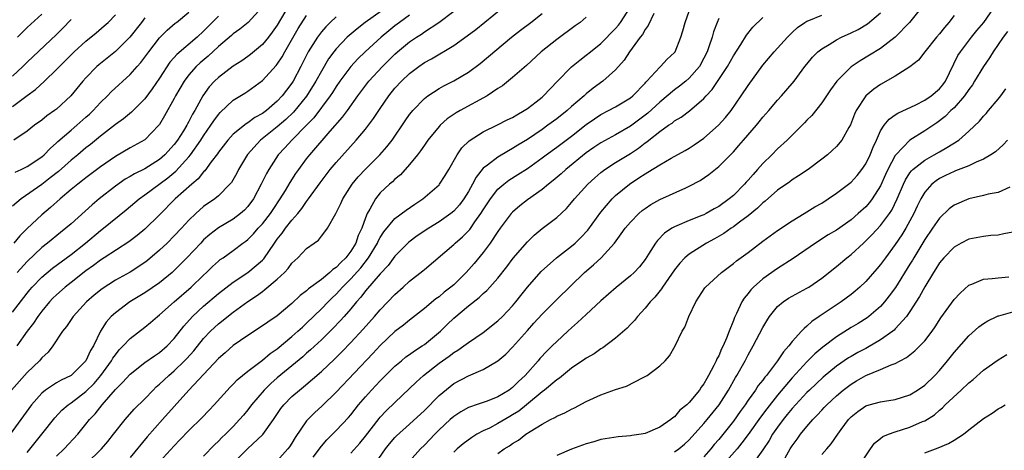
# Model space of a CAD drawing. Units: inches. Extents: x 2514000 to 2517000, y 1545000 to 1548000.
# Drawn here: x 2514806 to 2514940, y 1545141 to 1545199 of the extents above; entities that cross this region are included whole.
import ezdxf

# ---------------------------------------------------------------- set-up
doc = ezdxf.new("R2010")
doc.units = ezdxf.units.IN
doc.header["$MEASUREMENT"] = 0
doc.layers.add('LD25141545_2ft', color=134, linetype='Continuous')

msp = doc.modelspace()

# ---------------------------------------------------------------- linework, layer by layer
at = {"layer": 'LD25141545_2ft'}
for points, elevation in [([(2514857, 1545201.85), (2514852.95, 1545199), (2514851.86, 1545198.14), (2514850.77, 1545197.23), (2514850.53, 1545197), (2514849, 1545195.39), (2514848.69, 1545195), (2514847.98, 1545194.02), (2514847, 1545192.38), (2514846.26, 1545191), (2514845, 1545188.97), (2514843.22, 1545186.78), (2514842.19, 1545185.81), (2514841, 1545184.8), (2514838.73, 1545183), (2514836.97, 1545181.03), (2514835.75, 1545179), (2514835.49, 1545178.51), (2514834.77, 1545177.23), (2514834.56, 1545177), (2514833, 1545175.41), (2514832.51, 1545175), (2514831, 1545173.95), (2514829.92, 1545173), (2514829, 1545172.12), (2514827.98, 1545171), (2514827, 1545169.97), (2514826.03, 1545169), (2514825, 1545168.03), (2514823.36, 1545166.64), (2514823, 1545166.37), (2514821, 1545165.05), (2514819, 1545163.94), (2514817.21, 1545162.79), (2514816.1, 1545161.9), (2514815.07, 1545161), (2514813.26, 1545159), (2514812.37, 1545157.63), (2514811.84, 1545157), (2514810.5, 1545155), (2514809.85, 1545154.15), (2514809, 1545153.4), (2514808.83, 1545153.17), (2514808.67, 1545153), (2514807, 1545151.39), (2514804.9, 1545149)], 6774), ([(2514838.91, 1545201), (2514837.03, 1545199), (2514835.91, 1545198.09), (2514835, 1545197.46), (2514834.77, 1545197.23), (2514833, 1545195.7), (2514831.61, 1545194.39), (2514830.51, 1545193.49), (2514830, 1545193), (2514829, 1545191.87), (2514828.34, 1545191), (2514827.19, 1545189), (2514827, 1545188.63), (2514825.7, 1545186.3), (2514825, 1545185.1), (2514824.92, 1545185), (2514823, 1545183.02), (2514821, 1545181.92), (2514819, 1545180.76), (2514817, 1545179.37), (2514815, 1545177.86), (2514814.52, 1545177.48), (2514813.88, 1545177), (2514813, 1545176.27), (2514811.52, 1545175), (2514810.19, 1545173.81), (2514809, 1545172.83), (2514807.01, 1545170.99), (2514806.01, 1545169.99), (2514805.21, 1545169)], 6782), ([(2514805.37, 1545178.63), (2514806.2, 1545179), (2514807, 1545179.4), (2514809, 1545180.72), (2514809.32, 1545181), (2514810.13, 1545181.87), (2514811, 1545182.61), (2514811.2, 1545182.8), (2514813, 1545184.36), (2514813.77, 1545185), (2514815, 1545186.09), (2514815.48, 1545186.52), (2514815.97, 1545187), (2514817, 1545188.12), (2514817.92, 1545189), (2514818.45, 1545189.55), (2514821, 1545191.9), (2514821.96, 1545193), (2514822.46, 1545193.54), (2514823, 1545194.25), (2514823.53, 1545195), (2514825, 1545196.88), (2514826.04, 1545197.96), (2514827.13, 1545198.87), (2514827.31, 1545199), (2514829, 1545200.37)], 6786), ([(2514842.62, 1545201.37), (2514841, 1545198.63), (2514840.33, 1545197.67), (2514839.82, 1545197), (2514839, 1545195.97), (2514837.38, 1545194.62), (2514837, 1545194.34), (2514836.21, 1545193.79), (2514835, 1545193.03), (2514833, 1545191.51), (2514832.47, 1545191), (2514831.77, 1545190.23), (2514830.9, 1545189), (2514829.82, 1545187), (2514829.5, 1545186.5), (2514829, 1545185.51), (2514828.81, 1545185.19), (2514828.72, 1545185), (2514828.26, 1545184.26), (2514827.45, 1545183), (2514827, 1545182.39), (2514825.72, 1545181), (2514825, 1545180.37), (2514823, 1545179.1), (2514821.6, 1545178.4), (2514821, 1545178.03), (2514820.34, 1545177.66), (2514819, 1545176.74), (2514816.8, 1545175), (2514815.83, 1545174.17), (2514813, 1545171.62), (2514812.27, 1545171), (2514811.56, 1545170.44), (2514809.79, 1545169), (2514809, 1545168.38), (2514807, 1545166.48), (2514805.65, 1545165)], 6780), ([(2514807, 1545140.51), (2514809.01, 1545143), (2514810.78, 1545145.22), (2514811.74, 1545146.26), (2514812.58, 1545147), (2514813, 1545147.29), (2514815, 1545148.82), (2514816.1, 1545149.9), (2514817.01, 1545150.99), (2514818.48, 1545153), (2514818.66, 1545153.34), (2514819, 1545153.8), (2514819.54, 1545154.46), (2514820.07, 1545155), (2514821, 1545156.02), (2514823, 1545157.54), (2514823.8, 1545158.2), (2514824.71, 1545159), (2514825, 1545159.22), (2514827, 1545161), (2514829.31, 1545163), (2514831, 1545164.63), (2514831.4, 1545165), (2514832.21, 1545165.79), (2514833, 1545166.53), (2514833.26, 1545166.74), (2514833.65, 1545167), (2514835, 1545167.98), (2514836.35, 1545169), (2514836.74, 1545169.26), (2514837, 1545169.47), (2514837.76, 1545170.24), (2514838.41, 1545171), (2514839, 1545171.63), (2514840.07, 1545173), (2514840.44, 1545173.56), (2514841.42, 1545175), (2514842.12, 1545176.12), (2514842.77, 1545177.23), (2514843.55, 1545178.45), (2514843.94, 1545179), (2514845, 1545180.43), (2514845.45, 1545181), (2514848.21, 1545184.21), (2514849.88, 1545186.12), (2514850.54, 1545187), (2514851.96, 1545189), (2514853.44, 1545191), (2514855.3, 1545193), (2514857, 1545194.67), (2514857.37, 1545195), (2514859, 1545196.35), (2514859.95, 1545197), (2514860.59, 1545197.41), (2514861, 1545197.71), (2514862.95, 1545199), (2514865, 1545200.51)], 6770), ([(2514811, 1545140), (2514812.03, 1545141), (2514813.88, 1545143), (2514815, 1545144.35), (2514815.51, 1545145), (2514816.24, 1545145.76), (2514817.2, 1545147), (2514819, 1545149.09), (2514819.98, 1545150.02), (2514821, 1545151.16), (2514823, 1545152.74), (2514824.32, 1545153.68), (2514825, 1545154.11), (2514826.03, 1545155), (2514827, 1545156.03), (2514828.29, 1545157.71), (2514829.47, 1545159), (2514831, 1545160.41), (2514833, 1545162.14), (2514835, 1545163.69), (2514837.02, 1545165), (2514839, 1545166.69), (2514839.16, 1545166.84), (2514840.62, 1545169), (2514841, 1545169.52), (2514841.67, 1545170.33), (2514842.14, 1545171), (2514843, 1545172.09), (2514843.79, 1545173), (2514844.33, 1545173.67), (2514845, 1545174.64), (2514845.27, 1545175), (2514846.82, 1545177.18), (2514848.2, 1545179), (2514849, 1545179.95), (2514851.74, 1545183), (2514853, 1545184.5), (2514854.09, 1545185.91), (2514855, 1545187.3), (2514856.17, 1545189), (2514857, 1545190.03), (2514857.89, 1545191), (2514859, 1545192.04), (2514860.27, 1545193), (2514861, 1545193.52), (2514861.95, 1545194.05), (2514865, 1545195.87), (2514866.84, 1545197.16), (2514867.98, 1545198.02), (2514871.67, 1545201)], 6768), ([(2514825, 1545139.23), (2514827, 1545141.44), (2514827.77, 1545142.23), (2514829, 1545143.53), (2514830.75, 1545145.25), (2514831.74, 1545146.26), (2514832.44, 1545147), (2514834.6, 1545149.4), (2514835, 1545149.8), (2514835.58, 1545150.42), (2514837, 1545151.57), (2514839, 1545153.09), (2514840.03, 1545153.97), (2514841, 1545154.63), (2514843, 1545156.29), (2514843.81, 1545157), (2514844.42, 1545157.58), (2514845, 1545158.09), (2514847, 1545160.03), (2514847.93, 1545161), (2514848.46, 1545161.54), (2514849, 1545162.04), (2514849.47, 1545162.53), (2514849.86, 1545163), (2514851, 1545164.12), (2514852.36, 1545165.64), (2514853.42, 1545167), (2514854.63, 1545169), (2514854.74, 1545169.26), (2514855, 1545169.73), (2514855.5, 1545170.5), (2514857, 1545172.35), (2514858.52, 1545173.48), (2514859.7, 1545174.3), (2514860.79, 1545175), (2514863, 1545176.93), (2514863.06, 1545177), (2514863.82, 1545178.18), (2514864.31, 1545179), (2514865.44, 1545181), (2514866.08, 1545181.92), (2514867.09, 1545182.91), (2514869, 1545184.12), (2514870.95, 1545185.05), (2514872.27, 1545185.73), (2514873, 1545186.08), (2514873.56, 1545186.44), (2514874.58, 1545187), (2514875, 1545187.28), (2514876.21, 1545188.21), (2514877, 1545188.82), (2514877.21, 1545189), (2514879.04, 1545190.96), (2514881, 1545192.94), (2514882.13, 1545193.87), (2514883, 1545194.53), (2514883.57, 1545195), (2514885, 1545196.13), (2514887, 1545198.15), (2514887.39, 1545198.61), (2514887.66, 1545199), (2514888.96, 1545201)], 6762), ([(2514834.91, 1545139), (2514836.98, 1545141.02), (2514839.03, 1545142.97), (2514840.48, 1545145), (2514841.51, 1545146.49), (2514841.91, 1545147), (2514843, 1545148.12), (2514844.01, 1545149), (2514844.57, 1545149.43), (2514847, 1545151.52), (2514848.79, 1545153.21), (2514849.79, 1545154.21), (2514851, 1545155.47), (2514852.7, 1545157.3), (2514854.22, 1545159), (2514855, 1545159.93), (2514857, 1545162), (2514858.13, 1545163), (2514859, 1545163.8), (2514860.79, 1545165.22), (2514861, 1545165.41), (2514865, 1545168.82), (2514865.18, 1545169), (2514866.17, 1545169.83), (2514867.16, 1545170.84), (2514867.87, 1545171.87), (2514868.69, 1545173), (2514869, 1545173.5), (2514869.99, 1545175), (2514871, 1545176.31), (2514871.78, 1545177), (2514872.47, 1545177.53), (2514873.69, 1545178.31), (2514875, 1545179.15), (2514877, 1545180.57), (2514877.57, 1545181), (2514879, 1545182.03), (2514879.55, 1545182.45), (2514881, 1545183.54), (2514883, 1545185.1), (2514884.13, 1545185.87), (2514885, 1545186.46), (2514886.04, 1545187), (2514887, 1545187.53), (2514889, 1545188.73), (2514889.34, 1545189), (2514891, 1545190.75), (2514891.11, 1545190.89), (2514891.24, 1545191), (2514893, 1545192.92), (2514893.1, 1545193), (2514894.02, 1545193.98), (2514895, 1545194.89), (2514895.08, 1545195), (2514895.86, 1545197), (2514896.15, 1545197.85), (2514896.46, 1545199), (2514897, 1545200.51)], 6758), ([(2514928.57, 1545201), (2514926.94, 1545199), (2514925, 1545196.99), (2514923, 1545195.46), (2514921.48, 1545194.52), (2514920.22, 1545193.78), (2514919, 1545192.94), (2514917.04, 1545191), (2514916.19, 1545189.81), (2514915, 1545188.05), (2514913.65, 1545186.35), (2514913, 1545185.69), (2514912.68, 1545185.32), (2514910.3, 1545183), (2514909, 1545181.82), (2514908.21, 1545181), (2514907, 1545179.79), (2514906.3, 1545179), (2514905.67, 1545178.33), (2514905, 1545177.55), (2514904.73, 1545177.27), (2514904.5, 1545177), (2514903, 1545175.48), (2514902.44, 1545175), (2514901, 1545173.97), (2514900.37, 1545173.63), (2514899.3, 1545173), (2514899, 1545172.84), (2514898.73, 1545172.73), (2514897, 1545172.05), (2514895.33, 1545171.33), (2514895, 1545171.2), (2514894.65, 1545171), (2514893.65, 1545170.35), (2514892.67, 1545169.33), (2514892.42, 1545169), (2514891.47, 1545167.47), (2514891, 1545166.77), (2514890.22, 1545165.78), (2514889.5, 1545165), (2514889, 1545164.53), (2514887.06, 1545162.94), (2514885, 1545161.14), (2514883, 1545159.3), (2514881.82, 1545158.18), (2514881, 1545157.47), (2514880.51, 1545157), (2514879, 1545155.62), (2514878.39, 1545155), (2514877.68, 1545154.32), (2514876.71, 1545153.29), (2514876.47, 1545153), (2514874.7, 1545151), (2514873.81, 1545150.19), (2514873, 1545149.35), (2514872.51, 1545149), (2514871, 1545148.09), (2514869.52, 1545147.52), (2514868.06, 1545147), (2514867.26, 1545146.74), (2514867, 1545146.62), (2514865.96, 1545146.04), (2514865, 1545145.42), (2514864.52, 1545145), (2514863, 1545143.6), (2514862.41, 1545143), (2514861, 1545141.5), (2514860.49, 1545141), (2514859, 1545139.33)], 6748), ([(2514871, 1545140.37), (2514871.83, 1545141), (2514872.56, 1545141.44), (2514873, 1545141.76), (2514873.79, 1545142.21), (2514874.81, 1545143), (2514875.38, 1545143.38), (2514877, 1545144.37), (2514878.14, 1545145), (2514878.73, 1545145.27), (2514879, 1545145.47), (2514880.07, 1545145.93), (2514881, 1545146.43), (2514881.39, 1545146.61), (2514883, 1545147.45), (2514885, 1545148.37), (2514887, 1545149.07), (2514888.46, 1545149.54), (2514890.72, 1545150.72), (2514891.1, 1545150.9), (2514891.26, 1545151), (2514893, 1545152.32), (2514893.72, 1545153), (2514894.32, 1545153.68), (2514895.08, 1545155), (2514896.06, 1545157), (2514896.42, 1545157.58), (2514896.96, 1545159), (2514897.9, 1545161), (2514899.11, 1545162.89), (2514899.2, 1545163), (2514901.37, 1545165), (2514903, 1545166.21), (2514903.42, 1545166.58), (2514905, 1545167.73), (2514907, 1545169.26), (2514909, 1545170.71), (2514911, 1545172.01), (2514912.63, 1545173), (2514914.09, 1545173.91), (2514915, 1545174.44), (2514915.88, 1545175), (2514917, 1545175.77), (2514918.64, 1545177), (2514919, 1545177.29), (2514919.81, 1545178.19), (2514920.47, 1545179), (2514921, 1545179.75), (2514921.61, 1545181), (2514921.98, 1545182.02), (2514922.44, 1545183), (2514923, 1545184.24), (2514923.5, 1545185), (2514924.16, 1545185.84), (2514925, 1545186.41), (2514925.35, 1545186.65), (2514927.79, 1545187.79), (2514929, 1545188.41), (2514929.88, 1545189), (2514931, 1545189.94), (2514931.48, 1545190.52), (2514931.83, 1545191), (2514933.52, 1545194.48), (2514933.85, 1545195), (2514935.37, 1545197), (2514936.11, 1545197.89), (2514937.04, 1545198.96), (2514938.45, 1545201)], 6744), ([(2514859, 1545199.98), (2514857.64, 1545199), (2514857, 1545198.51), (2514856.15, 1545197.85), (2514855.13, 1545197), (2514852.97, 1545195), (2514851.96, 1545194.04), (2514850.99, 1545193), (2514849.51, 1545191), (2514849, 1545190.26), (2514848.52, 1545189.48), (2514848.21, 1545189), (2514845.98, 1545186.02), (2514844.99, 1545185.01), (2514842.97, 1545183), (2514842.04, 1545181.96), (2514841.13, 1545181), (2514839.85, 1545179), (2514839.54, 1545178.46), (2514838.84, 1545177), (2514837.77, 1545175), (2514837, 1545173.95), (2514836.54, 1545173.46), (2514836.03, 1545173), (2514835, 1545172.24), (2514833, 1545171.05), (2514831.84, 1545170.16), (2514831, 1545169.41), (2514830.6, 1545169), (2514828.71, 1545167), (2514827.87, 1545166.13), (2514827, 1545165.26), (2514826.71, 1545165), (2514825, 1545163.59), (2514823, 1545162.23), (2514820.96, 1545161), (2514819, 1545159.53), (2514818.43, 1545159), (2514817.76, 1545158.24), (2514817, 1545157), (2514816.02, 1545155), (2514815.62, 1545154.38), (2514815, 1545152.97), (2514813, 1545151), (2514811.63, 1545150.37), (2514811, 1545149.99), (2514809.5, 1545149), (2514809, 1545148.58), (2514807.62, 1545147), (2514804, 1545142)], 6772), ([(2514805, 1545187.54), (2514807, 1545189.04), (2514808.14, 1545189.86), (2514809.39, 1545191), (2514811, 1545192.57), (2514811.4, 1545193), (2514813.41, 1545195), (2514815, 1545196.45), (2514816.41, 1545197.59), (2514817.49, 1545198.51), (2514818.02, 1545199), (2514819, 1545200.02)], 6790), ([(2514805, 1545159.61), (2514807, 1545162.18), (2514807.37, 1545162.63), (2514807.69, 1545163), (2514809, 1545164.37), (2514810.44, 1545165.56), (2514813, 1545167.44), (2514814.93, 1545169), (2514817, 1545170.71), (2514817.4, 1545171), (2514820.48, 1545173.52), (2514822.24, 1545175), (2514823, 1545175.53), (2514826.14, 1545177.86), (2514827.24, 1545178.76), (2514829, 1545180.72), (2514829.23, 1545181), (2514830.63, 1545183), (2514831, 1545183.58), (2514832, 1545185), (2514832.39, 1545185.61), (2514833, 1545186.47), (2514833.25, 1545186.75), (2514835, 1545188.4), (2514836.61, 1545189.39), (2514837, 1545189.65), (2514839, 1545191.11), (2514840.86, 1545193.14), (2514841, 1545193.32), (2514841.67, 1545194.33), (2514842.02, 1545195), (2514843.85, 1545198.15), (2514845, 1545199.92)], 6778), ([(2514833, 1545199.84), (2514832.16, 1545199), (2514831, 1545197.79), (2514830.12, 1545197), (2514827.35, 1545194.65), (2514827, 1545194.24), (2514826.41, 1545193.59), (2514825, 1545191.41), (2514824.02, 1545189.98), (2514823, 1545188.59), (2514821.21, 1545186.79), (2514820.11, 1545185.89), (2514819, 1545185.1), (2514817, 1545183.53), (2514815.61, 1545182.39), (2514815, 1545181.92), (2514813.9, 1545181), (2514813, 1545180.28), (2514811.26, 1545178.74), (2514810.16, 1545177.84), (2514809, 1545176.96), (2514806.18, 1545175), (2514805, 1545174)], 6784), ([(2514813, 1545199.38), (2514811.82, 1545198.18), (2514811, 1545197.37), (2514807, 1545193.59), (2514806.42, 1545193), (2514805, 1545191.68)], 6792), ([(2514823, 1545199.61), (2514822.54, 1545199), (2514820.98, 1545197), (2514819, 1545195.05), (2514816.77, 1545193.23), (2514816.5, 1545193), (2514815, 1545191.47), (2514814.58, 1545191), (2514812.97, 1545189.03), (2514811, 1545187.21), (2514810.73, 1545187), (2514809.71, 1545186.29), (2514809, 1545185.7), (2514808, 1545185), (2514807, 1545184.21), (2514805.19, 1545183)], 6788), ([(2514849, 1545199.75), (2514848.19, 1545199), (2514847.59, 1545198.41), (2514847, 1545197.72), (2514846.47, 1545197), (2514845.2, 1545195), (2514844.2, 1545193), (2514843.16, 1545191), (2514843, 1545190.74), (2514842.24, 1545189.76), (2514841.68, 1545189), (2514841, 1545188.27), (2514839.53, 1545187), (2514839, 1545186.61), (2514837.95, 1545186.05), (2514837, 1545185.34), (2514836.78, 1545185.22), (2514835, 1545183.79), (2514834.29, 1545183), (2514833, 1545181.34), (2514832.87, 1545181.13), (2514832.03, 1545180.03), (2514831.17, 1545178.83), (2514831, 1545178.68), (2514830.26, 1545177.74), (2514829.38, 1545177), (2514827.13, 1545175), (2514825, 1545172.84), (2514823, 1545170.88), (2514821.96, 1545170.04), (2514820.83, 1545169.17), (2514817.5, 1545167), (2514817, 1545166.69), (2514816.04, 1545165.96), (2514815, 1545165.21), (2514813, 1545163.63), (2514812.18, 1545163), (2514811, 1545161.96), (2514810.52, 1545161.48), (2514810.05, 1545161), (2514809, 1545159.74), (2514808.45, 1545159), (2514807.88, 1545158.12), (2514807.03, 1545157), (2514805.62, 1545155)], 6776), ([(2514809, 1545200.12), (2514807, 1545198.31), (2514805.68, 1545197)], 6794), ([(2514815.02, 1545139), (2514817.1, 1545141), (2514817.98, 1545142.02), (2514818.77, 1545143), (2514820.34, 1545145), (2514821.58, 1545146.42), (2514823, 1545147.81), (2514824.13, 1545149), (2514824.57, 1545149.43), (2514825, 1545149.79), (2514826.25, 1545151), (2514827, 1545151.63), (2514828.42, 1545153), (2514828.71, 1545153.29), (2514829.65, 1545154.35), (2514831, 1545156), (2514831.95, 1545157), (2514832.48, 1545157.52), (2514833, 1545158), (2514835, 1545159.6), (2514837, 1545161.05), (2514838.19, 1545161.81), (2514839, 1545162.43), (2514839.34, 1545162.66), (2514841, 1545164.07), (2514841.99, 1545165), (2514842.48, 1545165.52), (2514843, 1545166.27), (2514843.82, 1545167), (2514845, 1545168.25), (2514846.03, 1545169), (2514846.61, 1545169.39), (2514847, 1545169.93), (2514847.49, 1545170.51), (2514847.82, 1545171), (2514848.99, 1545173.01), (2514849.65, 1545174.35), (2514849.94, 1545175), (2514851.2, 1545177), (2514852.01, 1545177.99), (2514853, 1545179.05), (2514854.94, 1545181), (2514855.91, 1545182.09), (2514856.61, 1545183), (2514858.39, 1545185.61), (2514859, 1545186.47), (2514859.23, 1545186.77), (2514859.43, 1545187), (2514861, 1545188.63), (2514861.48, 1545189), (2514863, 1545190.01), (2514863.64, 1545190.36), (2514865, 1545191.03), (2514867, 1545192.23), (2514868.58, 1545193.42), (2514872.84, 1545197), (2514874.06, 1545197.94), (2514875.46, 1545199), (2514877, 1545200.2)], 6766), ([(2514883, 1545199.69), (2514882.18, 1545199), (2514881.48, 1545198.52), (2514879, 1545196.67), (2514876.88, 1545195), (2514874.86, 1545193.14), (2514873, 1545191.49), (2514871.63, 1545190.37), (2514871, 1545189.99), (2514869.53, 1545189), (2514865.86, 1545187), (2514865.31, 1545186.69), (2514864.12, 1545185.88), (2514863.13, 1545185), (2514863, 1545184.86), (2514861.48, 1545183), (2514861, 1545182.31), (2514860.48, 1545181.52), (2514860.08, 1545181), (2514859, 1545179.67), (2514857.74, 1545178.26), (2514857, 1545177.67), (2514856.66, 1545177.34), (2514856.28, 1545177), (2514855, 1545175.8), (2514854.35, 1545175), (2514853.61, 1545173.61), (2514853.24, 1545173), (2514853, 1545172.41), (2514852.48, 1545171), (2514852, 1545170), (2514851.67, 1545169), (2514851, 1545167.88), (2514850.33, 1545167), (2514849.63, 1545166.37), (2514849, 1545165.66), (2514848.58, 1545165.42), (2514848.16, 1545165), (2514847, 1545164.05), (2514845.25, 1545162.75), (2514845, 1545162.5), (2514844.14, 1545161.86), (2514843, 1545160.77), (2514841, 1545159.12), (2514839.74, 1545158.26), (2514839, 1545157.72), (2514837, 1545156.44), (2514835, 1545155.07), (2514833.91, 1545154.09), (2514833, 1545153.3), (2514829, 1545149), (2514827, 1545146.79), (2514825.43, 1545145), (2514823.33, 1545142.67), (2514821, 1545139.86)], 6764), ([(2514892.19, 1545200.19), (2514891.42, 1545198.58), (2514891, 1545198.05), (2514890.63, 1545197.37), (2514890.34, 1545197), (2514888.88, 1545195), (2514888.14, 1545193.86), (2514887, 1545192.56), (2514885.27, 1545191), (2514883.95, 1545190.05), (2514883, 1545189.28), (2514882.84, 1545189.16), (2514882.7, 1545189), (2514881, 1545187.54), (2514880.41, 1545187), (2514879, 1545185.89), (2514877.79, 1545185), (2514877, 1545184.45), (2514875, 1545183.09), (2514873.71, 1545182.29), (2514873, 1545181.83), (2514872.45, 1545181.55), (2514871, 1545180.69), (2514869.6, 1545179.6), (2514869, 1545179.16), (2514868.03, 1545177.97), (2514867.55, 1545177), (2514867, 1545176.02), (2514866.37, 1545175), (2514865.79, 1545174.21), (2514865, 1545173.32), (2514864.61, 1545173), (2514863, 1545171.88), (2514861.59, 1545171), (2514860.04, 1545169.96), (2514858.89, 1545169.11), (2514857, 1545167.21), (2514856.06, 1545165.94), (2514855, 1545164.83), (2514853, 1545162.49), (2514852.36, 1545161.64), (2514851.77, 1545161), (2514851, 1545160.07), (2514850.08, 1545159), (2514849.57, 1545158.43), (2514848.59, 1545157.41), (2514847, 1545155.85), (2514845.53, 1545154.47), (2514845, 1545154.03), (2514844.46, 1545153.54), (2514841, 1545150.65), (2514840.12, 1545149.88), (2514839.22, 1545149), (2514837.5, 1545147), (2514837, 1545146.34), (2514836.4, 1545145.6), (2514835.88, 1545145), (2514835, 1545144.05), (2514833.97, 1545143), (2514833.46, 1545142.54), (2514833, 1545142.05), (2514832.46, 1545141.54), (2514831, 1545140.02)], 6760), ([(2514901, 1545199.51), (2514900.78, 1545199), (2514900.29, 1545197.71), (2514900.1, 1545197), (2514899.68, 1545195.68), (2514899.43, 1545195), (2514899, 1545194.15), (2514898.38, 1545193), (2514897, 1545191.4), (2514896.54, 1545191), (2514895.68, 1545190.32), (2514895, 1545189.82), (2514893, 1545188.17), (2514891.35, 1545186.65), (2514891, 1545186.39), (2514889, 1545184.9), (2514887, 1545183.72), (2514885, 1545182.62), (2514884.03, 1545181.97), (2514883, 1545181.24), (2514880.24, 1545179), (2514879.59, 1545178.41), (2514878.51, 1545177.49), (2514877.87, 1545177), (2514877, 1545176.28), (2514875, 1545174.87), (2514873.96, 1545174.04), (2514873, 1545173.2), (2514872.82, 1545173), (2514871.3, 1545171), (2514871, 1545170.58), (2514869.96, 1545169), (2514869, 1545167.71), (2514867.77, 1545166.23), (2514866.68, 1545165), (2514865, 1545163.33), (2514864.62, 1545163), (2514863.7, 1545162.3), (2514863, 1545161.69), (2514862.58, 1545161.42), (2514861, 1545160.1), (2514859, 1545158.53), (2514858.16, 1545157.84), (2514857, 1545156.96), (2514855, 1545155.08), (2514854, 1545154), (2514849, 1545148.72), (2514847.12, 1545146.88), (2514846.07, 1545145.93), (2514845.15, 1545145), (2514845, 1545144.82), (2514843.43, 1545142.57), (2514843, 1545141.81), (2514842.69, 1545141.31), (2514842.44, 1545141), (2514841, 1545139.39)], 6756), ([(2514845.9, 1545139.9), (2514847, 1545141.39), (2514847.74, 1545142.26), (2514849, 1545143.5), (2514850.7, 1545145.3), (2514851, 1545145.64), (2514851.59, 1545146.41), (2514852.07, 1545147), (2514853, 1545148.09), (2514853.81, 1545149), (2514855, 1545150.27), (2514857, 1545152.25), (2514857.88, 1545153), (2514858.49, 1545153.51), (2514859, 1545153.86), (2514859.66, 1545154.34), (2514860.72, 1545155), (2514861, 1545155.19), (2514863.18, 1545157), (2514864.1, 1545157.9), (2514865, 1545158.77), (2514867, 1545160.46), (2514868.43, 1545161.57), (2514869, 1545162.13), (2514869.47, 1545162.53), (2514869.91, 1545163), (2514871, 1545164.24), (2514872.22, 1545165.78), (2514873.08, 1545166.92), (2514875, 1545169.18), (2514875.92, 1545170.08), (2514877.03, 1545170.97), (2514879, 1545172.48), (2514880.3, 1545173.7), (2514881, 1545174.5), (2514881.4, 1545175), (2514883.23, 1545177), (2514884.15, 1545177.85), (2514885, 1545178.59), (2514885.53, 1545179), (2514887, 1545179.96), (2514889, 1545181.19), (2514890.1, 1545181.9), (2514891, 1545182.62), (2514891.23, 1545182.77), (2514891.51, 1545183), (2514893, 1545184.16), (2514894.2, 1545185), (2514894.69, 1545185.31), (2514895, 1545185.59), (2514895.89, 1545186.11), (2514897.02, 1545186.98), (2514899, 1545188.67), (2514899.29, 1545189), (2514900.13, 1545189.87), (2514902.19, 1545193), (2514903, 1545194.47), (2514903.99, 1545195.99), (2514904.76, 1545197.24), (2514905.66, 1545198.34), (2514907, 1545199.66)], 6754), ([(2514851, 1545140.44), (2514852.21, 1545141.79), (2514853, 1545142.75), (2514854.85, 1545145.15), (2514855, 1545145.31), (2514855.82, 1545146.18), (2514857, 1545147.33), (2514859, 1545149.21), (2514859.9, 1545150.1), (2514860.9, 1545151), (2514863, 1545152.67), (2514864.37, 1545153.63), (2514865, 1545154.12), (2514865.56, 1545154.44), (2514866.37, 1545155), (2514867, 1545155.48), (2514869, 1545156.85), (2514871, 1545158.42), (2514871.6, 1545159), (2514873, 1545160.46), (2514873.45, 1545161), (2514874.12, 1545161.88), (2514875, 1545162.99), (2514876.89, 1545165.11), (2514878.95, 1545167), (2514881, 1545168.58), (2514881.49, 1545169), (2514882.27, 1545169.73), (2514883.24, 1545170.76), (2514885, 1545173.21), (2514886.54, 1545175), (2514887, 1545175.44), (2514888.86, 1545177), (2514890.16, 1545177.84), (2514891, 1545178.42), (2514891.38, 1545178.62), (2514893, 1545179.65), (2514894.53, 1545180.53), (2514896.43, 1545181.57), (2514897, 1545181.91), (2514897.66, 1545182.34), (2514899, 1545183.26), (2514900.96, 1545185), (2514901.92, 1545186.08), (2514902.68, 1545187), (2514904.07, 1545189), (2514905, 1545190.41), (2514907, 1545193.17), (2514908.53, 1545195), (2514910.36, 1545197), (2514911, 1545197.64), (2514911.72, 1545198.28), (2514912.73, 1545199), (2514913, 1545199.17), (2514913.25, 1545199.25), (2514915, 1545199.97)], 6752), ([(2514854.3, 1545139), (2514855.7, 1545141), (2514856.28, 1545141.72), (2514857, 1545142.55), (2514857.22, 1545142.78), (2514859, 1545144.37), (2514861, 1545146.25), (2514863, 1545148.27), (2514864.49, 1545149.51), (2514865, 1545149.89), (2514867, 1545150.96), (2514869, 1545151.81), (2514871, 1545152.96), (2514872.09, 1545153.91), (2514873, 1545154.83), (2514875, 1545157.11), (2514875.9, 1545158.1), (2514877, 1545159.34), (2514879, 1545161.34), (2514882.76, 1545165), (2514883.97, 1545166.03), (2514885.01, 1545167), (2514886.84, 1545169), (2514887.77, 1545170.23), (2514888.29, 1545171), (2514889, 1545171.84), (2514890.14, 1545173), (2514890.6, 1545173.4), (2514891, 1545173.7), (2514891.78, 1545174.22), (2514893, 1545174.93), (2514896.52, 1545176.52), (2514897, 1545176.72), (2514898.48, 1545177.52), (2514899.67, 1545178.33), (2514901, 1545179.42), (2514902.6, 1545181), (2514903, 1545181.41), (2514903.75, 1545182.25), (2514904.39, 1545183), (2514906.12, 1545185), (2514906.52, 1545185.48), (2514907, 1545186.1), (2514907.8, 1545187), (2514909, 1545188.43), (2514909.53, 1545189), (2514911, 1545190.69), (2514911.26, 1545191), (2514912.73, 1545193), (2514913, 1545193.33), (2514913.75, 1545194.25), (2514914.5, 1545195), (2514915, 1545195.4), (2514916, 1545196), (2514917, 1545196.64), (2514917.68, 1545197), (2514919, 1545197.57), (2514919.97, 1545198.03), (2514921.21, 1545198.79), (2514923, 1545200.29)], 6750), ([(2514933, 1545199.91), (2514932.3, 1545199), (2514931.69, 1545198.31), (2514931, 1545197.46), (2514930.6, 1545197), (2514929.01, 1545195), (2514928.15, 1545193.85), (2514927, 1545192.96), (2514925, 1545191.69), (2514923, 1545190.56), (2514922.08, 1545189.92), (2514920.99, 1545189.01), (2514919.7, 1545187), (2514919.48, 1545186.52), (2514918.92, 1545185.08), (2514918.69, 1545184.69), (2514917.76, 1545183), (2514917, 1545182.12), (2514916.43, 1545181.57), (2514915.77, 1545181), (2514915, 1545180.39), (2514913.15, 1545179), (2514911.86, 1545178.14), (2514911, 1545177.61), (2514910.66, 1545177.34), (2514909, 1545176.19), (2514907.3, 1545174.7), (2514907, 1545174.48), (2514906.27, 1545173.73), (2514905, 1545172.7), (2514903.84, 1545171.84), (2514903, 1545171.2), (2514902.69, 1545171), (2514901.7, 1545170.3), (2514900.43, 1545169.57), (2514899.36, 1545169), (2514897, 1545167.5), (2514896.42, 1545167), (2514895.72, 1545166.28), (2514895, 1545165.35), (2514893.36, 1545163), (2514893.23, 1545162.77), (2514892.34, 1545161.66), (2514891.7, 1545161), (2514891, 1545160.12), (2514889.96, 1545159), (2514889.55, 1545158.45), (2514889, 1545157.91), (2514888.56, 1545157.44), (2514887, 1545156.06), (2514885.25, 1545154.75), (2514885, 1545154.61), (2514884.07, 1545153.93), (2514883, 1545153.36), (2514882.8, 1545153.2), (2514881, 1545151.98), (2514879.36, 1545150.64), (2514879, 1545150.42), (2514877.33, 1545149), (2514877, 1545148.76), (2514874.88, 1545147), (2514873.84, 1545146.16), (2514873, 1545145.62), (2514872.6, 1545145.4), (2514871, 1545144.44), (2514869.85, 1545143.85), (2514869, 1545143.45), (2514868.15, 1545143), (2514867.43, 1545142.57), (2514866.28, 1545141.72), (2514865.44, 1545141), (2514865, 1545140.58)], 6746), ([(2514940.24, 1545197.76), (2514939.67, 1545197), (2514939, 1545195.98), (2514938.31, 1545195), (2514937.82, 1545194.18), (2514936.99, 1545193), (2514935.78, 1545191), (2514935.48, 1545190.52), (2514935, 1545189.89), (2514934.42, 1545189), (2514933, 1545187.39), (2514932.57, 1545187), (2514931.79, 1545186.21), (2514930.65, 1545185.35), (2514929, 1545184.23), (2514927, 1545182.97), (2514925.06, 1545181), (2514925, 1545180.92), (2514923.98, 1545179), (2514923.67, 1545178.33), (2514923, 1545176.79), (2514921.88, 1545175), (2514921.5, 1545174.5), (2514921, 1545173.93), (2514919.97, 1545173), (2514919, 1545172.16), (2514917, 1545170.73), (2514915.9, 1545170.1), (2514914.15, 1545169), (2514911.12, 1545166.88), (2514909, 1545165.53), (2514907, 1545164.15), (2514905.72, 1545163), (2514905.37, 1545162.63), (2514905, 1545162.13), (2514904.48, 1545161.52), (2514904.15, 1545161), (2514903.43, 1545159.43), (2514903.14, 1545158.86), (2514903, 1545158.46), (2514902.42, 1545157), (2514902.07, 1545156.07), (2514901.6, 1545155), (2514901.39, 1545154.61), (2514901, 1545153.67), (2514900.76, 1545153.24), (2514900.67, 1545153), (2514900.36, 1545152.36), (2514899.63, 1545151), (2514899.4, 1545150.6), (2514899, 1545149.87), (2514898.62, 1545149.38), (2514898.38, 1545149), (2514897, 1545147.3), (2514896.68, 1545147), (2514895.74, 1545146.26), (2514895, 1545145.38), (2514894.76, 1545145.24), (2514894.49, 1545145), (2514893, 1545143.97), (2514891, 1545143.1), (2514890.46, 1545143), (2514889.18, 1545142.82), (2514889, 1545142.77), (2514887.35, 1545142.65), (2514885, 1545142.29), (2514884.02, 1545141.98), (2514883, 1545141.72), (2514882.5, 1545141.5), (2514881, 1545140.97), (2514879, 1545140.1)], 6742), ([(2514895, 1545140.59), (2514895.57, 1545141), (2514896.35, 1545141.65), (2514897, 1545142.26), (2514899, 1545144.47), (2514899.45, 1545145), (2514901.08, 1545147), (2514902.34, 1545149), (2514903.29, 1545150.71), (2514903.48, 1545151), (2514904.59, 1545153), (2514905, 1545153.79), (2514905.71, 1545155), (2514907, 1545157.5), (2514907.56, 1545158.44), (2514907.92, 1545159), (2514909, 1545160.36), (2514909.76, 1545161), (2514910.51, 1545161.49), (2514913, 1545162.84), (2514913.25, 1545163), (2514915, 1545164.24), (2514917, 1545165.81), (2514918.42, 1545167), (2514919, 1545167.44), (2514920.67, 1545169), (2514921, 1545169.29), (2514921.86, 1545170.14), (2514923, 1545171.37), (2514924.23, 1545173), (2514924.53, 1545173.47), (2514925.26, 1545175), (2514926.1, 1545177), (2514926.39, 1545177.61), (2514927, 1545178.53), (2514927.2, 1545178.8), (2514927.4, 1545179), (2514929, 1545180.28), (2514930.29, 1545181), (2514931, 1545181.41), (2514932.03, 1545181.97), (2514933.63, 1545183), (2514935, 1545184.2), (2514936.44, 1545185.56), (2514937, 1545186.25), (2514937.37, 1545186.63), (2514937.69, 1545187), (2514939, 1545188.56), (2514939.34, 1545189), (2514940.04, 1545189.96)], 6740), ([(2514940.25, 1545183), (2514939.67, 1545182.33), (2514938.61, 1545181.39), (2514938.01, 1545181), (2514937, 1545180.41), (2514936.01, 1545180.01), (2514935, 1545179.51), (2514933.2, 1545178.8), (2514933, 1545178.73), (2514931.84, 1545178.16), (2514931, 1545177.76), (2514930.54, 1545177.46), (2514929.96, 1545177), (2514929, 1545175.93), (2514928.46, 1545175), (2514927.99, 1545174.01), (2514927.54, 1545173), (2514926.46, 1545171), (2514925.9, 1545170.1), (2514925, 1545168.78), (2514923.66, 1545167), (2514923, 1545166.09), (2514922.5, 1545165.5), (2514921, 1545163.79), (2514920.17, 1545163), (2514919.55, 1545162.45), (2514919, 1545162.02), (2514917.64, 1545161), (2514914.68, 1545159), (2514913.67, 1545158.33), (2514913, 1545157.69), (2514912.6, 1545157.4), (2514912.27, 1545157), (2514911, 1545155.59), (2514910.54, 1545155), (2514909.79, 1545154.21), (2514909.01, 1545153), (2514907.49, 1545151), (2514907.26, 1545150.74), (2514907, 1545150.37), (2514906.39, 1545149.61), (2514906.01, 1545149), (2514905, 1545147.62), (2514904.58, 1545147), (2514903.91, 1545146.09), (2514903, 1545144.79), (2514901, 1545142.28), (2514900.41, 1545141.59), (2514899.95, 1545141), (2514899, 1545139.94)], 6738), ([(2514940.59, 1545176.59), (2514939, 1545175.85), (2514937.62, 1545175.62), (2514937, 1545175.44), (2514935, 1545175), (2514933, 1545174.15), (2514932.34, 1545173.66), (2514931, 1545172.38), (2514930.08, 1545171), (2514929, 1545169.46), (2514927.51, 1545167), (2514927.33, 1545166.67), (2514927, 1545166.14), (2514925.03, 1545162.97), (2514924.19, 1545161.81), (2514923.54, 1545161), (2514923, 1545160.38), (2514921.42, 1545159), (2514921.18, 1545158.82), (2514919.95, 1545158.05), (2514919, 1545157.5), (2514917, 1545156.26), (2514915.14, 1545154.86), (2514914.07, 1545153.93), (2514913, 1545152.86), (2514911, 1545150.68), (2514909, 1545148.31), (2514907.53, 1545146.47), (2514906.67, 1545145.33), (2514905.03, 1545142.97), (2514904.17, 1545141.83), (2514903.5, 1545141), (2514901.72, 1545139)], 6736), ([(2514941, 1545170.46), (2514939.75, 1545170.25), (2514939, 1545170.08), (2514938, 1545170), (2514937, 1545169.9), (2514935, 1545169.52), (2514933.98, 1545169), (2514933, 1545168.45), (2514931.59, 1545167), (2514931, 1545166.29), (2514930.52, 1545165.48), (2514930.19, 1545165), (2514929, 1545163.05), (2514928.29, 1545161.71), (2514927, 1545159.68), (2514926.53, 1545159), (2514925, 1545157.31), (2514924.85, 1545157.15), (2514924.66, 1545157), (2514923, 1545155.82), (2514921.22, 1545154.78), (2514921, 1545154.68), (2514919.9, 1545154.1), (2514919, 1545153.59), (2514918.63, 1545153.37), (2514917, 1545152.24), (2514915.22, 1545150.78), (2514913.34, 1545149), (2514913, 1545148.67), (2514911, 1545146.51), (2514910.33, 1545145.67), (2514909.76, 1545145), (2514909, 1545143.97), (2514908.33, 1545143), (2514907.85, 1545142.15), (2514907, 1545140.9), (2514905.63, 1545139)], 6734), ([(2514909.58, 1545139), (2514910.73, 1545141), (2514911, 1545141.43), (2514911.67, 1545142.33), (2514912.14, 1545143), (2514913, 1545144.06), (2514913.8, 1545145), (2514914.4, 1545145.6), (2514915, 1545146.27), (2514915.36, 1545146.64), (2514915.68, 1545147), (2514917, 1545148.22), (2514917.92, 1545149), (2514919, 1545149.83), (2514919.75, 1545150.25), (2514921, 1545150.99), (2514923, 1545151.8), (2514924.46, 1545152.46), (2514925, 1545152.64), (2514925.66, 1545153), (2514926.55, 1545153.45), (2514927.66, 1545154.34), (2514929, 1545155.72), (2514930, 1545157), (2514930.41, 1545157.59), (2514931.19, 1545158.81), (2514933, 1545161.34), (2514933.8, 1545162.2), (2514935, 1545163.26), (2514935.41, 1545163.41), (2514937, 1545164.1), (2514938.16, 1545164.16), (2514939, 1545164.25), (2514940.42, 1545164.42)], 6732), ([(2514915, 1545140.24), (2514915.7, 1545141), (2514916.3, 1545141.7), (2514917.18, 1545143), (2514917.66, 1545143.66), (2514918.65, 1545145), (2514919, 1545145.36), (2514919.92, 1545146.08), (2514921, 1545146.85), (2514921.47, 1545147), (2514923, 1545147.43), (2514923.52, 1545147.52), (2514925, 1545147.74), (2514927, 1545148.38), (2514928.01, 1545149), (2514929, 1545149.69), (2514930.38, 1545151), (2514931, 1545151.68), (2514932.12, 1545153), (2514933, 1545154.12), (2514935, 1545156.39), (2514936.38, 1545157.62), (2514937, 1545158.08), (2514937.56, 1545158.44), (2514938.79, 1545159), (2514939, 1545159.08), (2514939.1, 1545159.1), (2514941, 1545159.63)], 6730), ([(2514920.26, 1545139), (2514921.62, 1545141), (2514922.2, 1545141.8), (2514923, 1545142.42), (2514923.31, 1545142.69), (2514924.07, 1545143), (2514925, 1545143.34), (2514927, 1545143.97), (2514928.72, 1545144.72), (2514929, 1545144.83), (2514930.34, 1545145.66), (2514931, 1545146.27), (2514931.4, 1545146.6), (2514931.78, 1545147), (2514933.97, 1545149), (2514935, 1545149.98), (2514935.57, 1545150.43), (2514937, 1545151.71), (2514939, 1545153.11), (2514940.17, 1545153.83)], 6728), ([(2514929, 1545140.49), (2514930.84, 1545141.16), (2514932.24, 1545141.76), (2514933, 1545142.2), (2514934.28, 1545143), (2514935, 1545143.62), (2514937, 1545145.15), (2514938.15, 1545145.85), (2514939, 1545146.46), (2514939.36, 1545146.64), (2514939.93, 1545147)], 6726)]:
    msp.add_lwpolyline(points, dxfattribs=dict(at, elevation=elevation))

doc.saveas('drawing.dxf')
